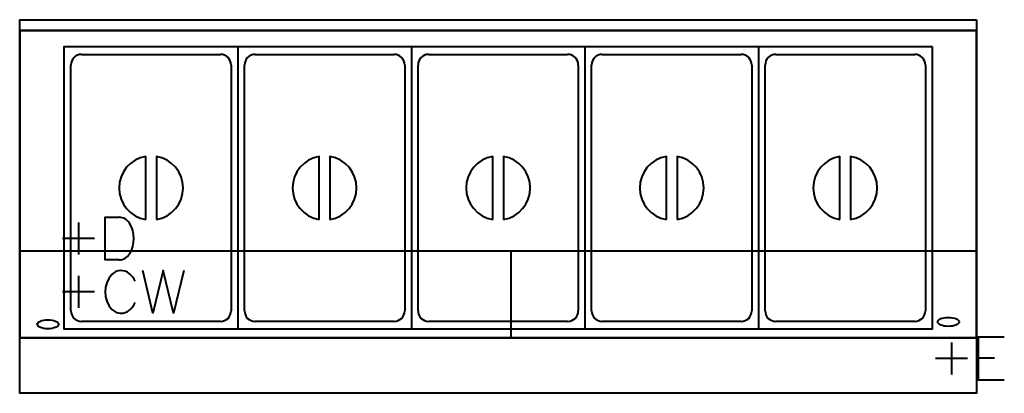
# Model space of a CAD drawing. Units: millimetres. Extents: x 0 to 1844, y -700 to 0.
import ezdxf

# ---------------------------------------------------------------- set-up
doc = ezdxf.new("R2010")
doc.units = ezdxf.units.MM
for name, color, linetype, lineweight in [('200-EquipBorder-2D', 9, 'Continuous', 30), ('200-EquipInternal-2D', 253, 'Continuous', 30), ('250-Cwater-2D', 160, 'Continuous', 30), ('250-Drain-2D', 6, 'Continuous', 30), ('250-Ele-2D', 20, 'Continuous', 30), ('Imports in Families', 7, 'Continuous', 30)]:
    doc.layers.add(name, color=color, linetype=linetype, lineweight=lineweight)

# ---------------------------------------------------------------- blocks, each defined once
blk = doc.blocks.new('ExportConnector - CWCONN_dwg-8994-View 1')
at = {"layer": '250-Cwater-2D', "color": 5, "lineweight": 40}
for p, q in [((0, 30), (0, -30)), ((30, 0), (-30, 0))]:
    blk.add_line(p, q, dxfattribs=at)
blk.add_polyline3d([(197.2, 40, 0), (178, -40, 0), (158.8, 40, 0), (139.6, -40, 0), (120.4, 40, 0)], dxfattribs=at)
for centre, radius, start, end in [((79.9, 16.4), 23.6, 48.2497, 136.3855), ((98.2, 0), 48.2, 137.2989, 222.7011), ((69.8, 3.7), 39.8, 24.091, 49.5424), ((79.9, -16.4), 23.6, 223.6145, 311.7503), ((69.8, -3.7), 39.8, 310.4576, 335.909)]:
    blk.add_arc(centre, radius, start, end, dxfattribs=at)
blk = doc.blocks.new('ExportConnector - CW-9046-View 1')
blk.add_blockref('ExportConnector - CWCONN_dwg-8994-View 1', (0, 0))
blk = doc.blocks.new('ExportConnector - DCONN_dwg-8997-View 1')
at = {"layer": '250-Drain-2D', "color": 210, "lineweight": 40}
for p, q in [((0, 30), (0, -30)), ((30, 0), (-30, 0))]:
    blk.add_line(p, q, dxfattribs=at)
blk.add_polyline3d([(76.3, -40, 0), (50, -40, 0), (50, 40, 0), (76.3, 40, 0)], dxfattribs=at)
for centre, radius, start, end in [((74.6, 14.3), 25.8, 34.8402, 86.1371), ((47.8, 0), 56, 328.788, 31.212), ((74.6, -14.3), 25.8, 273.8629, 325.1598)]:
    blk.add_arc(centre, radius, start, end, dxfattribs=at)
blk = doc.blocks.new('ExportConnector - D-9044-View 1')
blk.add_blockref('ExportConnector - DCONN_dwg-8997-View 1', (0, 0))
blk = doc.blocks.new('ExportConnector - ECONN_dwg-8992-View 1')
at = {"layer": '250-Ele-2D', "color": 10, "lineweight": 40}
for p, q in [((0, 30), (0, -30)), ((30, 0), (-30, 0)), ((50, 1.8), (80.5, 1.8))]:
    blk.add_line(p, q, dxfattribs=at)
blk.add_polyline3d([(98.8, 40, 0), (50, 40, 0), (50, -40, 0), (98.8, -40, 0)], dxfattribs=at)
blk = doc.blocks.new('ExportConnector - E-9040-View 1')
blk.add_blockref('ExportConnector - ECONN_dwg-8992-View 1', (0, 0))
blk = doc.blocks.new('QF_INOMAK_MIV718_250609085225_plan_QF_INOMAK_CUPBOARD_BAIN_MARIES_1795_2916 - MIV718-4311-Ref_ Level-9096-View 1')
at = {"layer": '200-EquipBorder-2D', "color": 254, "lineweight": 40}
blk.add_polyline3d([(1792, 0, 0), (1792, -700, 0), (0, -700, 0), (0, 0, 0), (1792, 0, 0)], dxfattribs=at)
at = {"layer": '200-EquipInternal-2D', "color": 8, "lineweight": 40}
for p, q in [((408.5, -50), (408.5, -580)), ((733.5, -50), (733.5, -580)), ((1058.5, -50), (1058.5, -580)), ((1383.5, -50), (1383.5, -580)), ((116, -65), (376, -65)), ((441, -65), (701, -65)), ((766, -65), (1026, -65)), ((1091, -65), (1351, -65)), ((1416, -65), (1676, -65)), ((96, -545.4), (96, -85)), ((396, -85), (396, -545.4)), ((421, -545.4), (421, -85)), ((721, -85), (721, -545.4)), ((746, -545.4), (746, -85)), ((1046, -85), (1046, -545.4)), ((1071, -545.4), (1071, -85)), ((1371, -85), (1371, -545.4)), ((1396, -545.4), (1396, -85)), ((1696, -85), (1696, -545.4)), ((236, -374.4), (236, -256)), ((256, -256), (256, -374.4)), ((561, -374.4), (561, -256)), ((581, -256), (581, -374.4)), ((886, -374.4), (886, -256)), ((906, -256), (906, -374.4)), ((1211, -374.4), (1211, -256)), ((1231, -256), (1231, -374.4)), ((1536, -374.4), (1536, -256)), ((1556, -256), (1556, -374.4)), ((376, -565.4), (116, -565.4)), ((701, -565.4), (441, -565.4)), ((1026, -565.4), (766, -565.4)), ((1351, -565.4), (1091, -565.4)), ((1676, -565.4), (1416, -565.4))]:
    blk.add_line(p, q, dxfattribs=at)
blk.add_polyline3d([(1708.5, -50, 0), (1708.5, -580, 0), (83.5, -580, 0), (83.5, -50, 0), (1708.5, -50, 0)], dxfattribs=at)
for centre, radius, start, end in [((116, -85), 20, 90, 180), ((376, -85), 20, 0, 90), ((441, -85), 20, 90, 180), ((701, -85), 20, 0, 90), ((766, -85), 20, 90, 180), ((1026, -85), 20, 0, 90), ((1091, -85), 20, 90, 180), ((1351, -85), 20, 0, 90), ((1416, -85), 20, 90, 180), ((1676, -85), 20, 0, 90), ((246, -315.2), 60, 99.5941, 260.4059), ((246, -315.2), 60, 279.5941, 80.4059), ((571, -315.2), 60, 99.5941, 260.4059), ((571, -315.2), 60, 279.5941, 80.4059), ((896, -315.2), 60, 99.5941, 260.4059), ((896, -315.2), 60, 279.5941, 80.4059), ((1221, -315.2), 60, 99.5941, 260.4059), ((1221, -315.2), 60, 279.5941, 80.4059), ((1546, -315.2), 60, 99.5941, 260.4059), ((1546, -315.2), 60, 279.5941, 80.4059), ((116, -545.4), 20, 180, 270), ((376, -545.4), 20, 270, 0), ((441, -545.4), 20, 180, 270), ((701, -545.4), 20, 270, 0), ((766, -545.4), 20, 180, 270), ((1026, -545.4), 20, 270, 0), ((1091, -545.4), 20, 180, 270), ((1351, -545.4), 20, 270, 0), ((1416, -545.4), 20, 180, 270), ((1676, -545.4), 20, 270, 0)]:
    blk.add_arc(centre, radius, start, end, dxfattribs=at)
blk = doc.blocks.new('QF_INOMAK_MIV718_250609085225_plan_QF_INOMAK_HEAT_WORKTOPS_HTVF_1795_5088 - HTVF-1795-630-6344-Ref_ Level-9097-View 1')
at = {"layer": '200-EquipInternal-2D', "color": 8, "lineweight": 40}
for p, q in [((0, -432.8), (1792, -432.8)), ((920, -432.8), (920, -596))]:
    blk.add_line(p, q, dxfattribs=at)
blk.add_polyline3d([(1792, -20, 0), (0, -20, 0), (0, -596, 0), (1792, -596, 0), (1792, -20, 0), (1792, -596, 0), (0, -596, 0), (0, -20, 0), (1792, -20, 0)], dxfattribs=at)
for centre, major_axis in [((52.8, -570.6), (-20, 0)), ((1739.2, -566.1), (20, 0))]:
    blk.add_ellipse(centre, major_axis=major_axis, ratio=0.422618, dxfattribs=at)
blk = doc.blocks.new('QF_INOMAK_MIV718_250609085225_plan_ExportConnector - CWCONN_dwg-8994-Ref_ Level-9098-View 1')
at = {"layer": '250-Cwater-2D', "color": 5, "lineweight": 40}
for p, q in [((0, 30), (0, -30)), ((30, 0), (-30, 0))]:
    blk.add_line(p, q, dxfattribs=at)
blk.add_polyline3d([(197.2, 40, 0), (178, -40, 0), (158.8, 40, 0), (139.6, -40, 0), (120.4, 40, 0)], dxfattribs=at)
for centre, radius, start, end in [((79.9, 16.4), 23.6, 48.2497, 136.3855), ((98.2, 0), 48.2, 137.2989, 222.7011), ((69.8, 3.7), 39.8, 24.091, 49.5424), ((79.9, -16.4), 23.6, 223.6145, 311.7503), ((69.8, -3.7), 39.8, 310.4576, 335.909)]:
    blk.add_arc(centre, radius, start, end, dxfattribs=at)
blk = doc.blocks.new('QF_INOMAK_MIV718_250609085225_plan_ExportConnector - CW-9046-Ref_ Level-9099-View 1')
blk.add_blockref('QF_INOMAK_MIV718_250609085225_plan_ExportConnector - CWCONN_dwg-8994-Ref_ Level-9098-View 1', (0, 0))
blk = doc.blocks.new('QF_INOMAK_MIV718_250609085225_plan_ExportConnector - DCONN_dwg-8997-Ref_ Level-9100-View 1')
at = {"layer": '250-Drain-2D', "color": 210, "lineweight": 40}
for p, q in [((0, 30), (0, -30)), ((30, 0), (-30, 0))]:
    blk.add_line(p, q, dxfattribs=at)
blk.add_polyline3d([(76.3, -40, 0), (50, -40, 0), (50, 40, 0), (76.3, 40, 0)], dxfattribs=at)
for centre, radius, start, end in [((74.6, 14.3), 25.8, 34.8402, 86.1371), ((47.8, 0), 56, 328.788, 31.212), ((74.6, -14.3), 25.8, 273.8629, 325.1598)]:
    blk.add_arc(centre, radius, start, end, dxfattribs=at)
blk = doc.blocks.new('QF_INOMAK_MIV718_250609085225_plan_ExportConnector - D-9044-Ref_ Level-9101-View 1')
blk.add_blockref('QF_INOMAK_MIV718_250609085225_plan_ExportConnector - DCONN_dwg-8997-Ref_ Level-9100-View 1', (0, 0))
blk = doc.blocks.new('QF_INOMAK_MIV718_250609085225_plan_ExportConnector - ECONN_dwg-8992-Ref_ Level-9102-View 1')
at = {"layer": '250-Ele-2D', "color": 10, "lineweight": 40}
for p, q in [((0, 30), (0, -30)), ((30, 0), (-30, 0)), ((50, 1.8), (80.5, 1.8))]:
    blk.add_line(p, q, dxfattribs=at)
blk.add_polyline3d([(98.8, 40, 0), (50, 40, 0), (50, -40, 0), (98.8, -40, 0)], dxfattribs=at)
blk = doc.blocks.new('QF_INOMAK_MIV718_250609085225_plan_ExportConnector - E-9040-Ref_ Level-9103-View 1')
blk.add_blockref('QF_INOMAK_MIV718_250609085225_plan_ExportConnector - ECONN_dwg-8992-Ref_ Level-9102-View 1', (0, 0))
blk = doc.blocks.new('QF_INOMAK_MIV718_250609085225_plan-9095-View 1')
for name, p in [('QF_INOMAK_MIV718_250609085225_plan_QF_INOMAK_CUPBOARD_BAIN_MARIES_1795_2916 - MIV718-4311-Ref_ Level-9096-View 1', (0, 0)), ('QF_INOMAK_MIV718_250609085225_plan_QF_INOMAK_HEAT_WORKTOPS_HTVF_1795_5088 - HTVF-1795-630-6344-Ref_ Level-9097-View 1', (0, 0)), ('QF_INOMAK_MIV718_250609085225_plan_ExportConnector - D-9044-Ref_ Level-9101-View 1', (110.005368, -410.020008)), ('QF_INOMAK_MIV718_250609085225_plan_ExportConnector - CW-9046-Ref_ Level-9099-View 1', (110.005368, -510.024888)), ('QF_INOMAK_MIV718_250609085225_plan_ExportConnector - E-9040-Ref_ Level-9103-View 1', (1745.085156, -635.030988))]:
    blk.add_blockref(name, p)

msp = doc.modelspace()

# ---------------------------------------------------------------- block references
at = {"lineweight": 40}
for name, p in [('ExportConnector - D-9044-View 1', (110.005368, -410.020008, 140.006832)), ('ExportConnector - CW-9046-View 1', (110.005368, -510.024888, 140.006832)), ('ExportConnector - E-9040-View 1', (1745.085156, -635.030988, 140.006832))]:
    msp.add_blockref(name, p, dxfattribs=at)
at = {"layer": 'Imports in Families', "color": 10, "lineweight": 40}
msp.add_blockref('QF_INOMAK_MIV718_250609085225_plan-9095-View 1', (0, 0), dxfattribs=at)

doc.saveas('drawing.dxf')
